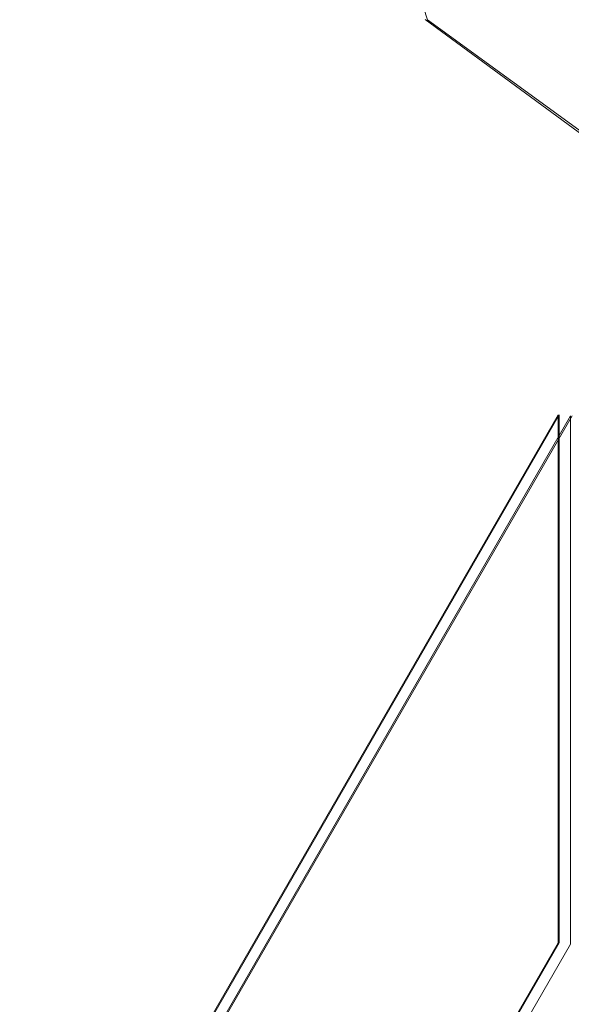
# Model space of a CAD drawing. Units: millimetres. Extents: x 274 to 5370, y 670 to 5466.
# Drawn here: x 2752 to 2847, y 3461 to 3628 of the extents above; entities that cross this region are included whole.
import ezdxf

# ---------------------------------------------------------------- set-up
doc = ezdxf.new("R2010")
doc.units = ezdxf.units.MM
doc.layers.add('emner i jord', color=62, linetype='Continuous', lineweight=9)
doc.layers.add('robinia', color=32, linetype='Continuous', lineweight=9)

msp = doc.modelspace()

# ---------------------------------------------------------------- linework, layer by layer
at = {"layer": 'emner i jord', "flags": 128}
msp.add_lwpolyline([(2821.67, 3628.49), (2864.02, 3597.46)], close=True, dxfattribs=at)
at = {"layer": 'robinia', "flags": 128}
for points in [[(2822.06, 3628.48), (2805.83, 3678.46), (2822.06, 3628.48)], [(2864.52, 3597.62), (2822.06, 3628.48), (2864.52, 3597.62)], [(2844.35, 3561.16), (2844.35, 3471.16), (2345.18, 2605.96), (2267.3, 2561.01)], [(2345.18, 2605.96), (2267.3, 2561.01), (2844.35, 3561.16), (2844.35, 3471.16)], [(2846.44, 3560.96), (2846.44, 3470.96), (2347.27, 2605.76), (2269.39, 2560.81)], [(2347.27, 2605.76), (2269.39, 2560.81), (2846.44, 3560.96), (2846.44, 3470.96)], [(2717.35, 3250.74), (2678.43, 3273.25), (2844.54, 3561.16), (2844.54, 3471.16)], [(2678.43, 3273.25), (2844.54, 3561.16), (2844.54, 3471.16), (2717.35, 3250.74)], [(2936.81, 3560.96), (3004.9, 3443.04), (2778.65, 3443.04), (2846.74, 3560.96), (2778.65, 3443.04), (3004.9, 3443.04)]]:
    msp.add_lwpolyline(points, close=True, dxfattribs=at)

doc.saveas('drawing.dxf')
